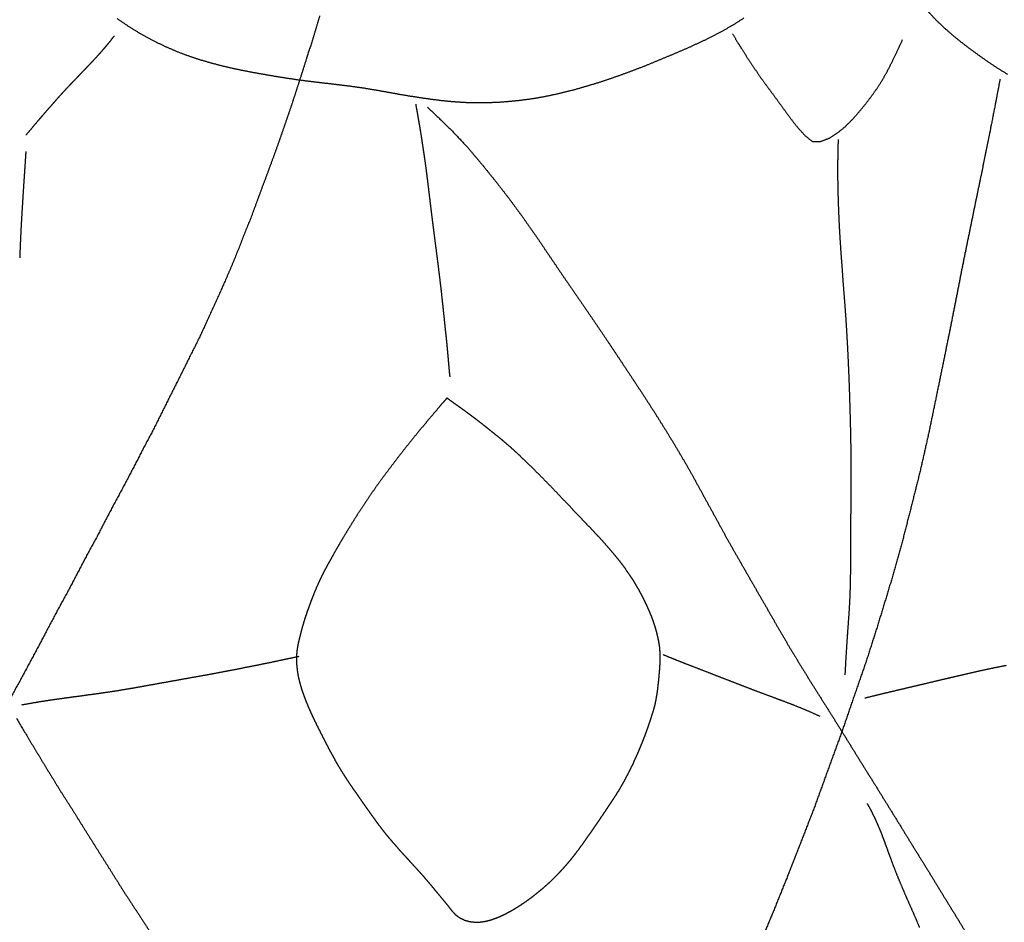
# Model space of a CAD drawing. Units: millimetres. Extents: x 3 to 124, y -1023 to -3.
# Drawn here: x 64 to 91, y -767 to -741 of the extents above; entities that cross this region are included whole.
import ezdxf

# ---------------------------------------------------------------- set-up
doc = ezdxf.new("R2010")
doc.units = ezdxf.units.MM
for name, color, linetype in [('Polyline019', 7, 'CONTINUOUS'), ('Polyline020', 7, 'CONTINUOUS'), ('Polyline029', 7, 'CONTINUOUS'), ('Polyline033', 7, 'CONTINUOUS'), ('Polyline099', 7, 'CONTINUOUS'), ('Polyline100', 7, 'CONTINUOUS'), ('Polyline101', 7, 'CONTINUOUS'), ('Polyline102', 7, 'CONTINUOUS'), ('Polyline103', 7, 'CONTINUOUS'), ('Polyline104', 7, 'CONTINUOUS'), ('Polyline106', 7, 'CONTINUOUS'), ('Polyline107', 7, 'CONTINUOUS'), ('Polyline108', 7, 'CONTINUOUS'), ('Polyline119', 7, 'CONTINUOUS'), ('Polyline212', 7, 'CONTINUOUS'), ('Polyline215', 7, 'CONTINUOUS')]:
    doc.layers.add(name, color=color, linetype=linetype)

msp = doc.modelspace()

# ---------------------------------------------------------------- linework, layer by layer
at = {"layer": 'Polyline019'}
for points in [[(63.4351, -760.99), (63.7454, -761.512)], [(63.7454, -761.512), (64.0647, -762.041)], [(64.0647, -762.041), (64.3862, -762.571)], [(64.3862, -762.571), (64.7128, -763.099)], [(64.7128, -763.099), (65.0483, -763.625)], [(65.0483, -763.625), (65.3817, -764.163)], [(65.3817, -764.163), (65.721, -764.701)], [(65.721, -764.701), (66.0704, -765.254)], [(66.0704, -765.254), (66.4274, -765.825)], [(66.4274, -765.825), (66.8112, -766.414)], [(66.8112, -766.414), (67.2003, -767.01)]]:
    msp.add_open_spline(points, degree=1, dxfattribs=at)
at = {"layer": 'Polyline020'}
for points in [[(75.045, -743.738), (75.4733, -744.145)], [(75.4733, -744.145), (75.7819, -744.454)], [(75.7819, -744.454), (76.1852, -744.883)], [(76.1852, -744.883), (76.5744, -745.345)], [(76.5744, -745.345), (76.9657, -745.829)], [(76.9657, -745.829), (77.3458, -746.317)], [(77.3458, -746.317), (77.7212, -746.829)], [(77.7212, -746.829), (78.099, -747.369)], [(78.099, -747.369), (78.475, -747.922)], [(78.475, -747.922), (78.8476, -748.473)], [(78.8476, -748.473), (79.2174, -749.01)], [(79.2174, -749.01), (79.5851, -749.546)], [(79.5851, -749.546), (79.9599, -750.097)], [(79.9599, -750.097), (80.3236, -750.639)], [(80.3236, -750.639), (80.6974, -751.202)], [(80.6974, -751.202), (81.0685, -751.763)], [(81.0685, -751.763), (81.4407, -752.339)], [(81.4407, -752.339), (81.7984, -752.911)], [(81.7984, -752.911), (82.1557, -753.501)], [(82.1557, -753.501), (82.4992, -754.098)], [(82.4992, -754.098), (82.8367, -754.714)], [(82.8367, -754.714), (83.1799, -755.341)], [(83.1799, -755.341), (83.5179, -755.961)], [(83.5179, -755.961), (83.869, -756.576)], [(83.869, -756.576), (84.2305, -757.206)], [(84.2305, -757.206), (84.584, -757.817)], [(84.584, -757.817), (84.9382, -758.437)], [(84.9382, -758.437), (85.2955, -759.046)], [(85.2955, -759.046), (85.6717, -759.663)], [(85.6717, -759.663), (86.0518, -760.273)], [(86.0518, -760.273), (86.4432, -760.893)], [(86.4432, -760.893), (86.8341, -761.517)], [(86.8341, -761.517), (87.2248, -762.15)], [(87.2248, -762.15), (87.6205, -762.783)], [(87.6205, -762.783), (88.0077, -763.409)], [(88.0077, -763.409), (88.3994, -764.043)], [(88.3994, -764.043), (88.7875, -764.676)], [(88.7875, -764.676), (89.1749, -765.299)], [(89.1749, -765.299), (89.5602, -765.932)], [(89.5602, -765.932), (89.9508, -766.565)], [(89.9508, -766.565), (90.3402, -767.206)]]:
    msp.add_open_spline(points, degree=1, dxfattribs=at)
at = {"layer": 'Polyline029'}
for points in [[(66.2764, -741.229), (66.541, -741.411)], [(83.704, -741.389), (83.972, -741.214)], [(66.541, -741.411), (66.8108, -741.581)], [(66.8108, -741.581), (67.0829, -741.741)], [(83.1397, -741.7), (83.4286, -741.547)], [(83.4286, -741.547), (83.704, -741.389)], [(67.0829, -741.741), (67.3669, -741.888)], [(67.3669, -741.888), (67.6546, -742.026)], [(82.5533, -741.984), (82.8483, -741.846)], [(82.8483, -741.846), (83.1397, -741.7)], [(67.6546, -742.026), (67.9459, -742.152)], [(67.9459, -742.152), (68.2412, -742.266)], [(81.9611, -742.243), (82.2574, -742.115)], [(82.2574, -742.115), (82.5533, -741.984)], [(68.2412, -742.266), (68.5477, -742.369)], [(68.5477, -742.369), (68.8591, -742.462)], [(81.3546, -742.494), (81.6601, -742.368)], [(81.6601, -742.368), (81.9611, -742.243)], [(68.8591, -742.462), (69.1657, -742.545)], [(69.1657, -742.545), (69.4818, -742.621)], [(69.4818, -742.621), (69.8022, -742.689)], [(69.8022, -742.689), (70.1227, -742.75)], [(80.4426, -742.842), (80.7471, -742.732)], [(80.7471, -742.732), (81.0485, -742.617)], [(81.0485, -742.617), (81.3546, -742.494)], [(70.1227, -742.75), (70.4387, -742.806)], [(70.4387, -742.806), (70.7543, -742.86)], [(70.7543, -742.86), (71.072, -742.911)], [(71.072, -742.911), (71.3851, -742.957)], [(71.3851, -742.957), (71.6975, -742.998)], [(71.6975, -742.998), (72.0087, -743.036)], [(79.8369, -743.045), (80.1414, -742.946)], [(80.1414, -742.946), (80.4426, -742.842)], [(72.0087, -743.036), (72.3196, -743.071)], [(72.3196, -743.071), (72.63, -743.108)], [(72.63, -743.108), (72.9402, -743.148)], [(72.9402, -743.148), (73.2501, -743.192)], [(73.2501, -743.192), (73.5598, -743.243)], [(73.5598, -743.243), (73.8703, -743.298)], [(78.9186, -743.304), (79.2257, -743.225)], [(79.2257, -743.225), (79.5314, -743.138)], [(79.5314, -743.138), (79.8369, -743.045)], [(73.8703, -743.298), (74.1841, -743.355)], [(74.1841, -743.355), (74.4948, -743.409)], [(74.4948, -743.409), (74.8094, -743.458)], [(74.8094, -743.458), (75.1238, -743.503)], [(75.1238, -743.503), (75.4383, -743.543)], [(75.4383, -743.543), (75.7523, -743.574)], [(77.0213, -743.592), (77.3385, -743.568)], [(77.3385, -743.568), (77.655, -743.537)], [(77.655, -743.537), (77.9717, -743.495)], [(77.9717, -743.495), (78.2918, -743.442)], [(78.2918, -743.442), (78.6098, -743.376)], [(78.6098, -743.376), (78.9186, -743.304)], [(75.7523, -743.574), (76.0667, -743.595)], [(76.0667, -743.595), (76.385, -743.606)], [(76.385, -743.606), (76.7033, -743.603)], [(76.7033, -743.603), (77.0213, -743.592)]]:
    msp.add_open_spline(points, degree=1, dxfattribs=at)
at = {"layer": 'Polyline033'}
for points in [[(89.3893, -741.263), (89.1682, -741.029)], [(89.6188, -741.485), (89.3893, -741.263)], [(89.8562, -741.692), (89.6188, -741.485)], [(90.1017, -741.894), (89.8562, -741.692)], [(90.3552, -742.087), (90.1017, -741.894)], [(90.6131, -742.276), (90.3552, -742.087)], [(90.8752, -742.46), (90.6131, -742.276)], [(91.1457, -742.641), (90.8752, -742.46)], [(91.4216, -742.81), (91.1457, -742.641)]]:
    msp.add_open_spline(points, degree=1, dxfattribs=at)
at = {"layer": 'Polyline099'}
for points in [[(83.6484, -741.658), (83.7952, -741.902)], [(88.3117, -742.131), (88.4542, -741.822)], [(83.7952, -741.902), (83.9039, -742.075)], [(83.9039, -742.075), (84.0503, -742.308)], [(88.1732, -742.42), (88.3117, -742.131)], [(84.0503, -742.308), (84.1965, -742.532)], [(88.0397, -742.687), (88.1732, -742.42)], [(84.1965, -742.532), (84.3545, -742.764)], [(87.9031, -742.932), (88.0397, -742.687)], [(84.3545, -742.764), (84.514, -742.991)], [(84.514, -742.991), (84.6811, -743.216)], [(87.7528, -743.173), (87.9031, -742.932)], [(84.6811, -743.216), (84.8472, -743.443)], [(87.5883, -743.406), (87.7528, -743.173)], [(84.8472, -743.443), (85.0122, -743.67)], [(87.413, -743.638), (87.5883, -743.406)], [(85.0122, -743.67), (85.1758, -743.898)], [(87.227, -743.865), (87.413, -743.638)], [(85.1758, -743.898), (85.3426, -744.123)], [(85.3426, -744.123), (85.5177, -744.338)], [(86.828, -744.288), (87.0333, -744.083)], [(87.0333, -744.083), (87.227, -743.865)], [(85.5177, -744.338), (85.7054, -744.543)], [(86.6136, -744.462), (86.828, -744.288)], [(85.7054, -744.543), (85.9091, -744.704)], [(86.1518, -744.698), (86.3865, -744.606)], [(86.3865, -744.606), (86.6136, -744.462)], [(85.9091, -744.704), (86.1518, -744.698)]]:
    msp.add_open_spline(points, degree=1, dxfattribs=at)
at = {"layer": 'Polyline100'}
for points in [[(86.6323, -744.642), (86.6258, -744.909)], [(86.6258, -744.909), (86.6216, -745.111)], [(86.6216, -745.111), (86.6171, -745.393)], [(86.6171, -745.393), (86.6179, -745.679)], [(86.6179, -745.679), (86.6232, -745.983)], [(86.6232, -745.983), (86.6303, -746.293)], [(86.6303, -746.293), (86.6415, -746.607)], [(86.6415, -746.607), (86.6537, -746.924)], [(86.6537, -746.924), (86.6703, -747.239)], [(86.6703, -747.239), (86.6904, -747.555)], [(86.6904, -747.555), (86.711, -747.868)], [(86.711, -747.868), (86.7344, -748.177)], [(86.7344, -748.177), (86.7567, -748.483)], [(86.7567, -748.483), (86.7786, -748.786)], [(86.7786, -748.786), (86.8024, -749.086)], [(86.8024, -749.086), (86.8249, -749.382)], [(86.8249, -749.382), (86.8458, -749.677)], [(86.8458, -749.677), (86.8649, -749.97)], [(86.8649, -749.97), (86.8823, -750.264)], [(86.8823, -750.264), (86.8979, -750.557)], [(86.8979, -750.557), (86.912, -750.848)], [(86.912, -750.848), (86.9247, -751.132)], [(86.9247, -751.132), (86.9362, -751.412)], [(86.9362, -751.412), (86.9465, -751.697)], [(86.9465, -751.697), (86.9558, -751.976)], [(86.9558, -751.976), (86.9641, -752.252)], [(86.9641, -752.252), (86.9716, -752.531)], [(86.9716, -752.531), (86.9784, -752.814)], [(86.9784, -752.814), (86.9844, -753.1)], [(86.9844, -753.1), (86.9899, -753.385)], [(86.9899, -753.385), (86.9939, -753.68)], [(86.9939, -753.68), (86.9936, -753.976)], [(86.9936, -753.976), (86.9925, -754.27)], [(86.9925, -754.27), (86.9908, -754.564)], [(86.9908, -754.564), (86.9891, -754.855)], [(86.9891, -754.855), (86.9874, -755.144)], [(86.9874, -755.144), (86.9858, -755.431)], [(86.9858, -755.431), (86.9844, -755.713)], [(86.9844, -755.713), (86.9831, -755.999)], [(86.9831, -755.999), (86.9819, -756.291)], [(86.9819, -756.291), (86.9808, -756.578)], [(86.9808, -756.578), (86.979, -756.862)], [(86.979, -756.862), (86.9733, -757.15)], [(86.9733, -757.15), (86.9665, -757.43)], [(86.9665, -757.43), (86.9548, -757.712)], [(86.9548, -757.712), (86.9385, -757.994)], [(86.9385, -757.994), (86.9182, -758.274)], [(86.9182, -758.274), (86.8982, -758.553)], [(86.8982, -758.553), (86.8791, -758.827)], [(86.8791, -758.827), (86.8604, -759.117)], [(86.8604, -759.117), (86.842, -759.427)], [(86.842, -759.427), (86.8242, -759.76)]]:
    msp.add_open_spline(points, degree=1, dxfattribs=at)
at = {"layer": 'Polyline101'}
for points in [[(66.0966, -741.849), (66.0208, -741.942)], [(66.1993, -741.719), (66.0966, -741.849)], [(65.9143, -742.071), (65.8041, -742.198)], [(66.0208, -741.942), (65.9143, -742.071)], [(65.5674, -742.455), (65.447, -742.582)], [(65.6865, -742.328), (65.5674, -742.455)], [(65.8041, -742.198), (65.6865, -742.328)], [(65.3263, -742.709), (65.2059, -742.834)], [(65.447, -742.582), (65.3263, -742.709)], [(65.0877, -742.959), (64.9702, -743.08)], [(65.2059, -742.834), (65.0877, -742.959)], [(64.8547, -743.203), (64.7374, -743.329)], [(64.9702, -743.08), (64.8547, -743.203)], [(64.6226, -743.456), (64.5103, -743.583)], [(64.7374, -743.329), (64.6226, -743.456)], [(64.2903, -743.833), (64.1798, -743.961)], [(64.4003, -743.709), (64.2903, -743.833)], [(64.5103, -743.583), (64.4003, -743.709)], [(64.069, -744.089), (63.9533, -744.225)], [(64.1798, -743.961), (64.069, -744.089)], [(63.8317, -744.37), (63.7001, -744.526)], [(63.9533, -744.225), (63.8317, -744.37)]]:
    msp.add_open_spline(points, degree=1, dxfattribs=at)
at = {"layer": 'Polyline102'}
for points in [[(63.6901, -745.145), (63.682, -745.271)], [(63.7017, -744.982), (63.6901, -745.145)], [(63.6695, -745.449), (63.6573, -745.638)], [(63.682, -745.271), (63.6695, -745.449)], [(63.6573, -745.638), (63.6431, -745.848)], [(63.6431, -745.848), (63.6291, -746.072)], [(63.6137, -746.31), (63.5986, -746.561)], [(63.6291, -746.072), (63.6137, -746.31)], [(63.5986, -746.561), (63.5822, -746.823)], [(63.5822, -746.823), (63.5668, -747.098)], [(63.5668, -747.098), (63.5524, -747.385)], [(63.5524, -747.385), (63.5392, -747.681)], [(63.5392, -747.681), (63.5274, -747.99)]]:
    msp.add_open_spline(points, degree=1, dxfattribs=at)
at = {"layer": 'Polyline103'}
for points in [[(75.4869, -752.068), (75.3588, -752.217)], [(75.5903, -751.948), (75.4869, -752.068)], [(75.6748, -752.01), (75.5903, -751.948)], [(75.8045, -752.103), (75.6748, -752.01)], [(75.9255, -752.189), (75.8045, -752.103)], [(75.2232, -752.376), (75.0816, -752.544)], [(75.3588, -752.217), (75.2232, -752.376)], [(76.0468, -752.276), (75.9255, -752.189)], [(76.1686, -752.364), (76.0468, -752.276)], [(76.289, -752.453), (76.1686, -752.364)], [(76.4077, -752.544), (76.289, -752.453)], [(74.933, -752.721), (74.778, -752.908)], [(75.0816, -752.544), (74.933, -752.721)], [(76.5266, -752.637), (76.4077, -752.544)], [(76.6464, -752.731), (76.5266, -752.637)], [(76.7653, -752.825), (76.6464, -752.731)], [(74.778, -752.908), (74.6169, -753.106)], [(76.8865, -752.922), (76.7653, -752.825)], [(77.0078, -753.019), (76.8865, -752.922)], [(77.1291, -753.118), (77.0078, -753.019)], [(74.6169, -753.106), (74.4507, -753.314)], [(77.2566, -753.226), (77.1291, -753.118)], [(77.39, -753.341), (77.2566, -753.226)], [(74.2819, -753.528), (74.1114, -753.75)], [(74.4507, -753.314), (74.2819, -753.528)], [(77.5272, -753.465), (77.39, -753.341)], [(77.6703, -753.598), (77.5272, -753.465)], [(74.1114, -753.75), (73.9401, -753.975)], [(77.8181, -753.74), (77.6703, -753.598)], [(77.9722, -753.89), (77.8181, -753.74)], [(73.9401, -753.975), (73.7702, -754.204)], [(78.1309, -754.047), (77.9722, -753.89)], [(78.2933, -754.211), (78.1309, -754.047)], [(73.7702, -754.204), (73.6028, -754.435)], [(78.4569, -754.378), (78.2933, -754.211)], [(78.6187, -754.545), (78.4569, -754.378)], [(73.4404, -754.665), (73.2852, -754.895)], [(73.6028, -754.435), (73.4404, -754.665)], [(78.7778, -754.711), (78.6187, -754.545)], [(73.2852, -754.895), (73.1375, -755.12)], [(78.9322, -754.875), (78.7778, -754.711)], [(79.0832, -755.034), (78.9322, -754.875)], [(73.1375, -755.12), (72.9973, -755.339)], [(79.231, -755.19), (79.0832, -755.034)], [(79.3756, -755.341), (79.231, -755.19)], [(72.9973, -755.339), (72.8659, -755.552)], [(79.5169, -755.489), (79.3756, -755.341)], [(79.6566, -755.634), (79.5169, -755.489)], [(72.7413, -755.754), (72.6253, -755.946)], [(72.8659, -755.552), (72.7413, -755.754)], [(79.7934, -755.78), (79.6566, -755.634)], [(79.9285, -755.925), (79.7934, -755.78)], [(72.6253, -755.946), (72.5189, -756.129)], [(80.062, -756.074), (79.9285, -755.925)], [(80.1935, -756.223), (80.062, -756.074)], [(72.4197, -756.302), (72.3272, -756.465)], [(72.5189, -756.129), (72.4197, -756.302)], [(80.3204, -756.374), (80.1935, -756.223)], [(72.2409, -756.62), (72.1621, -756.766)], [(72.3272, -756.465), (72.2409, -756.62)], [(80.4438, -756.527), (80.3204, -756.374)], [(80.5613, -756.68), (80.4438, -756.527)], [(72.0902, -756.903), (72.0227, -757.042)], [(72.1621, -756.766), (72.0902, -756.903)], [(80.6718, -756.832), (80.5613, -756.68)], [(80.7748, -756.983), (80.6718, -756.832)], [(71.9588, -757.179), (71.8978, -757.318)], [(72.0227, -757.042), (71.9588, -757.179)], [(80.8699, -757.131), (80.7748, -756.983)], [(80.9568, -757.276), (80.8699, -757.131)], [(71.8395, -757.457), (71.7834, -757.598)], [(71.8978, -757.318), (71.8395, -757.457)], [(81.0374, -757.418), (80.9568, -757.276)], [(81.1121, -757.56), (81.0374, -757.418)], [(71.7296, -757.739), (71.6794, -757.879)], [(71.7834, -757.598), (71.7296, -757.739)], [(81.1825, -757.701), (81.1121, -757.56)], [(81.2491, -757.843), (81.1825, -757.701)], [(71.6288, -758.022), (71.5802, -758.165)], [(71.6794, -757.879), (71.6288, -758.022)], [(81.3114, -757.985), (81.2491, -757.843)], [(81.3706, -758.129), (81.3114, -757.985)], [(71.5802, -758.165), (71.5351, -758.313)], [(81.4248, -758.275), (81.3706, -758.129)], [(81.4713, -758.421), (81.4248, -758.275)], [(71.4938, -758.458), (71.4559, -758.605)], [(71.5351, -758.313), (71.4938, -758.458)], [(81.5131, -758.568), (81.4713, -758.421)], [(81.5484, -758.715), (81.5131, -758.568)], [(71.4192, -758.75), (71.3845, -758.896)], [(71.4559, -758.605), (71.4192, -758.75)], [(81.5777, -758.864), (81.5484, -758.715)], [(71.3582, -759.045), (71.343, -759.195)], [(71.3845, -758.896), (71.3582, -759.045)], [(81.5989, -759.013), (81.5777, -758.864)], [(81.6092, -759.16), (81.5989, -759.013)], [(71.343, -759.195), (71.3407, -759.347)], [(71.3407, -759.347), (71.3472, -759.496)], [(81.6064, -759.454), (81.612, -759.308)], [(81.612, -759.308), (81.6092, -759.16)], [(71.3472, -759.496), (71.3633, -759.643)], [(71.3633, -759.643), (71.3871, -759.791)], [(81.5844, -759.747), (81.5963, -759.6)], [(81.5963, -759.6), (81.6064, -759.454)], [(71.3871, -759.791), (71.4225, -759.941)], [(71.4225, -759.941), (71.4636, -760.091)], [(81.556, -760.04), (81.5711, -759.893)], [(81.5711, -759.893), (81.5844, -759.747)], [(71.4636, -760.091), (71.5112, -760.24)], [(71.5112, -760.24), (71.5626, -760.387)], [(81.5181, -760.334), (81.5386, -760.186)], [(81.5386, -760.186), (81.556, -760.04)], [(71.5626, -760.387), (71.6188, -760.532)], [(81.4589, -760.633), (81.4918, -760.481)], [(81.4918, -760.481), (81.5181, -760.334)], [(71.6188, -760.532), (71.6777, -760.675)], [(71.6777, -760.675), (71.7406, -760.817)], [(81.3724, -760.923), (81.4179, -760.778)], [(81.4179, -760.778), (81.4589, -760.633)], [(71.7406, -760.817), (71.805, -760.957)], [(71.805, -760.957), (71.8712, -761.096)], [(81.2763, -761.212), (81.3252, -761.069)], [(81.3252, -761.069), (81.3724, -760.923)], [(71.8712, -761.096), (71.9402, -761.235)], [(71.9402, -761.235), (72.0101, -761.373)], [(81.1715, -761.502), (81.2258, -761.356)], [(81.2258, -761.356), (81.2763, -761.212)], [(72.0101, -761.373), (72.0807, -761.513)], [(72.0807, -761.513), (72.1516, -761.652)], [(81.1164, -761.644), (81.1715, -761.502)], [(72.1516, -761.652), (72.2227, -761.79)], [(72.2227, -761.79), (72.2945, -761.927)], [(80.9946, -761.936), (81.0572, -761.789)], [(81.0572, -761.789), (81.1164, -761.644)], [(72.2945, -761.927), (72.3685, -762.062)], [(72.3685, -762.062), (72.4428, -762.195)], [(80.8566, -762.246), (80.9285, -762.089)], [(80.9285, -762.089), (80.9946, -761.936)], [(72.4428, -762.195), (72.5178, -762.326)], [(72.5178, -762.326), (72.5962, -762.457)], [(72.5962, -762.457), (72.6812, -762.591)], [(80.6986, -762.567), (80.7804, -762.406)], [(80.7804, -762.406), (80.8566, -762.246)], [(72.6812, -762.591), (72.7693, -762.727)], [(72.7693, -762.727), (72.8597, -762.862)], [(80.5294, -762.88), (80.6146, -762.726)], [(80.6146, -762.726), (80.6986, -762.567)], [(72.8597, -762.862), (72.95, -762.994)], [(72.95, -762.994), (73.0413, -763.125)], [(80.3549, -763.168), (80.4429, -763.027)], [(80.4429, -763.027), (80.5294, -762.88)], [(73.0413, -763.125), (73.1315, -763.254)], [(73.1315, -763.254), (73.2208, -763.383)], [(80.1748, -763.44), (80.2655, -763.305)], [(80.2655, -763.305), (80.3549, -763.168)], [(73.2208, -763.383), (73.3108, -763.511)], [(73.3108, -763.511), (73.4, -763.637)], [(79.9918, -763.715), (80.0842, -763.577)], [(80.0842, -763.577), (80.1748, -763.44)], [(73.4, -763.637), (73.4905, -763.764)], [(73.4905, -763.764), (73.582, -763.89)], [(79.7978, -764.001), (79.897, -763.856)], [(79.897, -763.856), (79.9918, -763.715)], [(73.582, -763.89), (73.6729, -764.014)], [(73.6729, -764.014), (73.765, -764.134)], [(73.765, -764.134), (73.8589, -764.253)], [(79.6959, -764.148), (79.7978, -764.001)], [(73.8589, -764.253), (73.9558, -764.37)], [(73.9558, -764.37), (74.0531, -764.485)], [(79.4899, -764.442), (79.5937, -764.295)], [(79.5937, -764.295), (79.6959, -764.148)], [(74.0531, -764.485), (74.1547, -764.6)], [(74.1547, -764.6), (74.2539, -764.713)], [(79.2826, -764.729), (79.386, -764.588)], [(79.386, -764.588), (79.4899, -764.442)], [(74.2539, -764.713), (74.3559, -764.826)], [(74.3559, -764.826), (74.4585, -764.938)], [(74.4585, -764.938), (74.562, -765.052)], [(79.0768, -764.993), (79.1797, -764.864)], [(79.1797, -764.864), (79.2826, -764.729)], [(74.562, -765.052), (74.6655, -765.165)], [(74.6655, -765.165), (74.767, -765.277)], [(78.763, -765.347), (78.8689, -765.233)], [(78.8689, -765.233), (78.974, -765.115)], [(78.974, -765.115), (79.0768, -764.993)], [(74.767, -765.277), (74.8668, -765.388)], [(74.8668, -765.388), (74.9666, -765.501)], [(74.9666, -765.501), (75.0663, -765.618)], [(78.5443, -765.568), (78.6544, -765.459)], [(78.6544, -765.459), (78.763, -765.347)], [(75.0663, -765.618), (75.1641, -765.735)], [(75.1641, -765.735), (75.2605, -765.853)], [(78.1912, -765.88), (78.3131, -765.778)], [(78.3131, -765.778), (78.4307, -765.674)], [(78.4307, -765.674), (78.5443, -765.568)], [(75.2605, -765.853), (75.3571, -765.969)], [(75.3571, -765.969), (75.4541, -766.085)], [(75.4541, -766.085), (75.5499, -766.201)], [(77.8073, -766.172), (77.9385, -766.078)], [(77.9385, -766.078), (78.0669, -765.98)], [(78.0669, -765.98), (78.1912, -765.88)], [(75.5499, -766.201), (75.6456, -766.321)], [(75.6456, -766.321), (75.7391, -766.44)], [(77.3987, -766.432), (77.5376, -766.349)], [(77.5376, -766.349), (77.6738, -766.263)], [(77.6738, -766.263), (77.8073, -766.172)], [(75.7391, -766.44), (75.8415, -766.549)], [(75.8415, -766.549), (75.9644, -766.633)], [(75.9644, -766.633), (76.0961, -766.695)], [(76.8256, -766.685), (76.9705, -766.635)], [(76.9705, -766.635), (77.1134, -766.577)], [(77.1134, -766.577), (77.2573, -766.507)], [(77.2573, -766.507), (77.3987, -766.432)], [(76.0961, -766.695), (76.2371, -766.732)], [(76.2371, -766.732), (76.3827, -766.748)], [(76.3827, -766.748), (76.5301, -766.744)], [(76.5301, -766.744), (76.678, -766.723)], [(76.678, -766.723), (76.8256, -766.685)]]:
    msp.add_open_spline(points, degree=1, dxfattribs=at)
at = {"layer": 'Polyline104'}
for points in [[(74.7066, -743.65), (74.7351, -743.811)], [(74.7351, -743.811), (74.7561, -743.93)], [(74.7561, -743.93), (74.7852, -744.096)], [(74.7852, -744.096), (74.8145, -744.267)], [(74.8145, -744.267), (74.845, -744.449)], [(74.845, -744.449), (74.874, -744.636)], [(74.874, -744.636), (74.9033, -744.829)], [(74.9033, -744.829), (74.9331, -745.027)], [(74.9331, -745.027), (74.9629, -745.23)], [(74.9629, -745.23), (74.9911, -745.439)], [(74.9911, -745.439), (75.0193, -745.652)], [(75.0193, -745.652), (75.0458, -745.869)], [(75.0458, -745.869), (75.0726, -746.092)], [(75.0726, -746.092), (75.1, -746.319)], [(75.1, -746.319), (75.1281, -746.551)], [(75.1281, -746.551), (75.157, -746.786)], [(75.157, -746.786), (75.1866, -747.023)], [(75.1866, -747.023), (75.2168, -747.262)], [(75.2168, -747.262), (75.2476, -747.499)], [(75.2476, -747.499), (75.2785, -747.735)], [(75.2785, -747.735), (75.3077, -747.966)], [(75.3077, -747.966), (75.3368, -748.194)], [(75.3368, -748.194), (75.3641, -748.417)], [(75.3641, -748.417), (75.3913, -748.635)], [(75.3913, -748.635), (75.4164, -748.851)], [(75.4164, -748.851), (75.4398, -749.065)], [(75.4398, -749.065), (75.4632, -749.277)], [(75.4632, -749.277), (75.4853, -749.486)], [(75.4853, -749.486), (75.5076, -749.694)], [(75.5076, -749.694), (75.5288, -749.898)], [(75.5288, -749.898), (75.5504, -750.099)], [(75.5504, -750.099), (75.5704, -750.292)], [(75.5704, -750.292), (75.5889, -750.48)], [(75.5889, -750.48), (75.6056, -750.659)], [(75.6056, -750.659), (75.6208, -750.827)], [(75.6208, -750.827), (75.6355, -750.995)], [(75.6355, -750.995), (75.6502, -751.168)], [(75.6502, -751.168), (75.6704, -751.35)]]:
    msp.add_open_spline(points, degree=1, dxfattribs=at)
at = {"layer": 'Polyline106'}
for points in [[(81.6889, -759.191), (81.9196, -759.284)], [(81.9196, -759.284), (82.0818, -759.35)], [(82.0818, -759.35), (82.3036, -759.438)], [(82.3036, -759.438), (82.5293, -759.524)], [(82.5293, -759.524), (82.7615, -759.615)], [(82.7615, -759.615), (82.997, -759.705)], [(82.997, -759.705), (83.2277, -759.795)], [(83.2277, -759.795), (83.4616, -759.886)], [(83.4616, -759.886), (83.6947, -759.976)], [(83.6947, -759.976), (83.9277, -760.066)], [(83.9277, -760.066), (84.1618, -760.157)], [(84.1618, -760.157), (84.3989, -760.247)], [(84.3989, -760.247), (84.6359, -760.336)], [(84.6359, -760.336), (84.8701, -760.422)], [(84.8701, -760.422), (85.1062, -760.512)], [(85.1062, -760.512), (85.3381, -760.6)], [(85.3381, -760.6), (85.5813, -760.697)], [(85.5813, -760.697), (85.8388, -760.805)], [(85.8388, -760.805), (86.1144, -760.93)]]:
    msp.add_open_spline(points, degree=1, dxfattribs=at)
at = {"layer": 'Polyline107'}
for points in [[(70.7025, -759.398), (70.4451, -759.45)], [(70.9594, -759.342), (70.7025, -759.398)], [(71.1522, -759.302), (70.9594, -759.342)], [(71.4092, -759.248), (71.1522, -759.302)], [(69.403, -759.658), (69.1384, -759.708)], [(69.6674, -759.608), (69.403, -759.658)], [(69.9274, -759.554), (69.6674, -759.608)], [(70.1876, -759.504), (69.9274, -759.554)], [(70.4451, -759.45), (70.1876, -759.504)], [(67.8158, -759.947), (67.5512, -759.994)], [(68.0809, -759.898), (67.8158, -759.947)], [(68.339, -759.852), (68.0809, -759.898)], [(68.6078, -759.805), (68.339, -759.852)], [(68.8745, -759.757), (68.6078, -759.805)], [(69.1384, -759.708), (68.8745, -759.757)], [(66.2379, -760.225), (65.983, -760.262)], [(66.4958, -760.181), (66.2379, -760.225)], [(66.757, -760.137), (66.4958, -760.181)], [(67.0197, -760.09), (66.757, -760.137)], [(67.2833, -760.042), (67.0197, -760.09)], [(67.5512, -759.994), (67.2833, -760.042)], [(64.1785, -760.515), (63.891, -760.562)], [(64.451, -760.473), (64.1785, -760.515)], [(64.7078, -760.438), (64.451, -760.473)], [(64.9627, -760.402), (64.7078, -760.438)], [(65.2163, -760.369), (64.9627, -760.402)], [(65.4708, -760.333), (65.2163, -760.369)], [(65.7264, -760.299), (65.4708, -760.333)], [(65.983, -760.262), (65.7264, -760.299)], [(63.891, -760.562), (63.5797, -760.619)]]:
    msp.add_open_spline(points, degree=1, dxfattribs=at)
at = {"layer": 'Polyline108'}
for points in [[(87.4511, -763.393), (87.5389, -763.554)], [(87.5389, -763.554), (87.6013, -763.675)], [(87.6013, -763.675), (87.6808, -763.839)], [(87.6808, -763.839), (87.7562, -764.011)], [(87.7562, -764.011), (87.8311, -764.19)], [(87.8311, -764.19), (87.9032, -764.375)], [(87.9032, -764.375), (87.9735, -764.565)], [(87.9735, -764.565), (88.0447, -764.761)], [(88.0447, -764.761), (88.1176, -764.961)], [(88.1176, -764.961), (88.1952, -765.167)], [(88.1952, -765.167), (88.2776, -765.378)], [(88.2776, -765.378), (88.365, -765.592)], [(88.365, -765.592), (88.4564, -765.808)], [(88.4564, -765.808), (88.5495, -766.025)], [(88.5495, -766.025), (88.6455, -766.243)], [(88.6455, -766.243), (88.7418, -766.461)], [(88.7418, -766.461), (88.8374, -766.68)], [(88.8374, -766.68), (88.9294, -766.901)]]:
    msp.add_open_spline(points, degree=1, dxfattribs=at)
at = {"layer": 'Polyline119'}
for points in [[(90.5737, -759.669), (90.3112, -759.729)], [(90.8368, -759.612), (90.5737, -759.669)], [(91.1037, -759.556), (90.8368, -759.612)], [(91.3751, -759.503), (91.1037, -759.556)], [(89.5325, -759.911), (89.2816, -759.97)], [(89.7904, -759.851), (89.5325, -759.911)], [(90.0495, -759.79), (89.7904, -759.851)], [(90.3112, -759.729), (90.0495, -759.79)], [(88.1295, -760.244), (87.897, -760.298)], [(88.3503, -760.191), (88.1295, -760.244)], [(88.5733, -760.138), (88.3503, -760.191)], [(88.8021, -760.084), (88.5733, -760.138)], [(89.0381, -760.029), (88.8021, -760.084)], [(89.2816, -759.97), (89.0381, -760.029)], [(87.6527, -760.358), (87.3902, -760.423)], [(87.897, -760.298), (87.6527, -760.358)]]:
    msp.add_open_spline(points, degree=1, dxfattribs=at)
at = {"layer": 'Polyline212'}
for points in [[(91.2042, -742.941), (91.0654, -743.668)], [(91.0654, -743.668), (90.9617, -744.2)], [(90.9617, -744.2), (90.8163, -744.929)], [(90.8163, -744.929), (90.6667, -745.663)], [(90.6667, -745.663), (90.5049, -746.443)], [(90.5049, -746.443), (90.3386, -747.257)], [(90.3386, -747.257), (90.1643, -748.107)], [(90.1643, -748.107), (89.9893, -749.004)], [(89.9893, -749.004), (89.8044, -749.939)], [(89.8044, -749.939), (89.6074, -750.909)], [(89.6074, -750.909), (89.4001, -751.918)], [(89.4001, -751.918), (89.1857, -752.957)], [(89.1857, -752.957), (88.9479, -754.01)], [(88.9479, -754.01), (88.6815, -755.073)], [(88.6815, -755.073), (88.4053, -756.151)], [(88.4053, -756.151), (88.0972, -757.221)], [(88.0972, -757.221), (87.7739, -758.285)], [(87.7739, -758.285), (87.436, -759.349)], [(87.436, -759.349), (87.0713, -760.401)], [(87.0713, -760.401), (86.7087, -761.453)], [(86.7087, -761.453), (86.332, -762.484)], [(86.332, -762.484), (85.9593, -763.512)], [(85.9593, -763.512), (85.5696, -764.517)], [(85.5696, -764.517), (85.1808, -765.511)], [(85.1808, -765.511), (84.7866, -766.488)], [(84.7866, -766.488), (84.3853, -767.449)]]:
    msp.add_open_spline(points, degree=1, dxfattribs=at)
at = {"layer": 'Polyline215'}
for points in [[(71.9941, -741.158), (71.7925, -741.834)], [(71.7925, -741.834), (71.6347, -742.326)], [(71.6347, -742.326), (71.4197, -743.001)], [(71.4197, -743.001), (71.2132, -743.639)], [(71.2132, -743.639), (70.9881, -744.296)], [(70.9881, -744.296), (70.7608, -744.946)], [(70.7608, -744.946), (70.5284, -745.576)], [(70.5284, -745.576), (70.295, -746.203)], [(70.295, -746.203), (70.0648, -746.828)], [(70.0648, -746.828), (69.8261, -747.422)], [(69.8261, -747.422), (69.5931, -748.019)], [(69.5931, -748.019), (69.3407, -748.609)], [(69.3407, -748.609), (69.0927, -749.163)], [(69.0927, -749.163), (68.8388, -749.72)], [(68.8388, -749.72), (68.5947, -750.25)], [(68.5947, -750.25), (68.3253, -750.785)], [(68.3253, -750.785), (68.0636, -751.315)], [(68.0636, -751.315), (67.8025, -751.83)], [(67.8025, -751.83), (67.5472, -752.342)], [(67.5472, -752.342), (67.2889, -752.862)], [(67.2889, -752.862), (67.0172, -753.369)], [(67.0172, -753.369), (66.7626, -753.864)], [(66.7626, -753.864), (66.4949, -754.377)], [(66.4949, -754.377), (66.2198, -754.886)], [(66.2198, -754.886), (65.9581, -755.38)], [(65.9581, -755.38), (65.6938, -755.892)], [(65.6938, -755.892), (65.4167, -756.396)], [(65.4167, -756.396), (65.1544, -756.899)], [(65.1544, -756.899), (64.8902, -757.402)], [(64.8902, -757.402), (64.6147, -757.903)], [(64.6147, -757.903), (64.3405, -758.42)], [(64.3405, -758.42), (64.073, -758.93)], [(64.073, -758.93), (63.8027, -759.432)], [(63.8027, -759.432), (63.5297, -759.939)], [(63.5297, -759.939), (63.2417, -760.463)]]:
    msp.add_open_spline(points, degree=1, dxfattribs=at)

doc.saveas('drawing.dxf')
